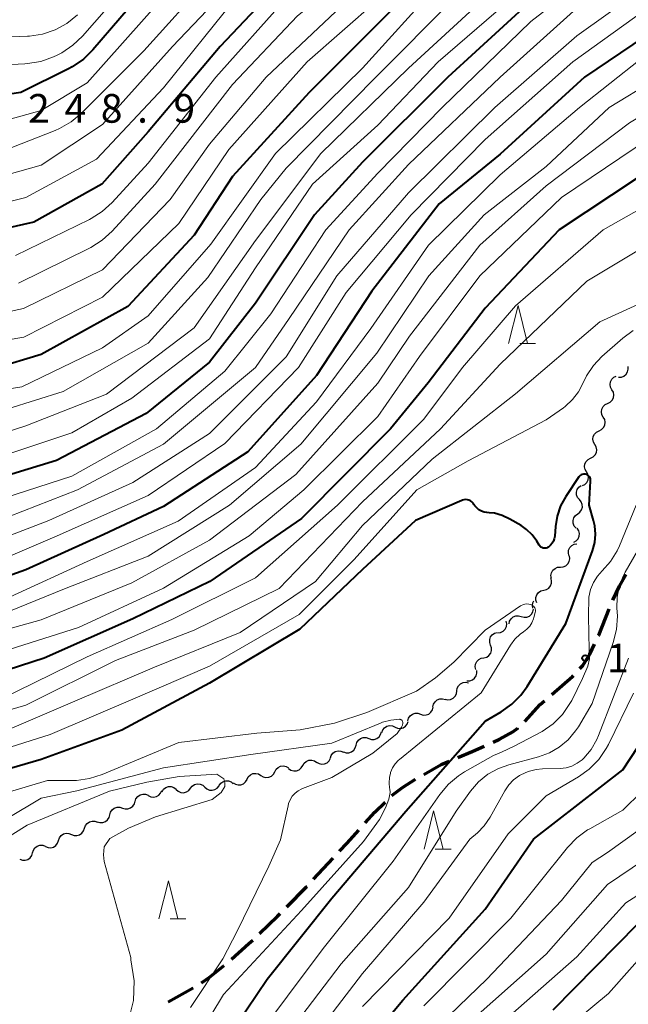
# Model space of a CAD drawing. Units: metres. Extents: x -64000 to -62000, y 27000 to 28500.
# Drawn here: x -63780 to -63700, y 28162 to 28291 of the extents above; entities that cross this region are included whole.
import ezdxf

# ---------------------------------------------------------------- set-up
doc = ezdxf.new("R2010")
doc.units = ezdxf.units.M
for name, color, linetype, lineweight in [('210300_徒歩道', 7, 'Continuous', 70), ('510200_細流', 7, 'Continuous', 30), ('633200_針葉樹林', 7, 'Continuous', 13), ('710100_等高線(計曲線)', 7, 'Continuous', 40), ('710200_等高線(主曲線)', 7, 'Continuous', 13), ('731200_図化機測定による標高点', 7, 'Continuous', 40)]:
    doc.layers.add(name, color=color, linetype=linetype, lineweight=lineweight)
doc.styles.add('Style-WORKING', font='MS Gothic.ttf')

msp = doc.modelspace()

# ---------------------------------------------------------------- linework, layer by layer
at = {"layer": '210300_徒歩道', "linetype": 'Continuous', "lineweight": 70}
for p, q in [((-63741.4, 28178.07), (-63738.85, 28180.82)), ((-63760.4, 28162.03), (-63757.13, 28163.86))]:
    msp.add_line(p, q, dxfattribs=at)
at = {"layer": '210300_徒歩道', "linetype": 'Continuous', "lineweight": 70, "flags": 128}
for points in [[(-63702.28, 28214.6), (-63701.43, 28216.41), (-63700.55, 28217.93)], [(-63704.15, 28209.96), (-63704.12, 28210.02), (-63702.77, 28213.45)], [(-63706.6, 28205.63), (-63706.2, 28206.05), (-63705.31, 28207.53), (-63704.69, 28208.84)], [(-63710.27, 28202.25), (-63707.56, 28204.61), (-63707.45, 28204.72)], [(-63713.8, 28198.72), (-63711.78, 28200.94), (-63711.22, 28201.43)], [(-63717.95, 28196.01), (-63717.09, 28196.4), (-63715.38, 28197.35), (-63714.72, 28197.82), (-63714.69, 28197.85)], [(-63722.53, 28194.01), (-63720.67, 28194.79), (-63719.09, 28195.5)], [(-63727.01, 28191.8), (-63724.74, 28193.09), (-63723.69, 28193.53)], [(-63731.16, 28189.03), (-63729.77, 28190.09), (-63728.1, 28191.18)], [(-63734.64, 28185.44), (-63733.39, 28186.84), (-63732.05, 28188.15)], [(-63738, 28181.74), (-63737.03, 28182.78), (-63735.48, 28184.51)], [(-63744.88, 28174.48), (-63742.32, 28177.08), (-63742.25, 28177.15)], [(-63748.46, 28170.99), (-63746.11, 28173.23), (-63745.76, 28173.59)], [(-63752.14, 28167.61), (-63749.85, 28169.66), (-63749.36, 28170.13)], [(-63756.07, 28164.52), (-63755.03, 28165.24), (-63753.1, 28166.81)]]:
    msp.add_lwpolyline(points, dxfattribs=at)
at = {"layer": '510200_細流', "linetype": 'Continuous', "lineweight": 30, "flags": 128}
for points in [[(-63701.55, 28243.74), (-63701.18, 28243.76), (-63700.84, 28243.89), (-63700.56, 28244.12), (-63700.36, 28244.43), (-63700.28, 28244.79), (-63700.31, 28245.16)], [(-63702.41, 28242.1), (-63702.59, 28242.42), (-63702.66, 28242.78), (-63702.6, 28243.15), (-63702.43, 28243.47), (-63702.17, 28243.73), (-63701.84, 28243.88)], [(-63702.99, 28240.31), (-63702.65, 28240.47), (-63702.39, 28240.73), (-63702.22, 28241.05), (-63702.17, 28241.42), (-63702.23, 28241.78), (-63702.41, 28242.1)], [(-63703.54, 28238.52), (-63703.73, 28238.84), (-63703.79, 28239.2), (-63703.74, 28239.57), (-63703.58, 28239.9), (-63703.32, 28240.15), (-63702.99, 28240.31)], [(-63704.1, 28236.73), (-63703.77, 28236.89), (-63703.51, 28237.15), (-63703.34, 28237.48), (-63703.29, 28237.84), (-63703.36, 28238.2), (-63703.54, 28238.52)], [(-63704.65, 28234.94), (-63704.83, 28235.26), (-63704.9, 28235.62), (-63704.85, 28235.99), (-63704.69, 28236.31), (-63704.43, 28236.57), (-63704.1, 28236.73)], [(-63705.21, 28233.15), (-63704.88, 28233.31), (-63704.62, 28233.57), (-63704.45, 28233.9), (-63704.4, 28234.26), (-63704.47, 28234.62), (-63704.65, 28234.94)], [(-63705.74, 28231.35), (-63705.93, 28231.67), (-63706, 28232.03), (-63705.96, 28232.39), (-63705.8, 28232.72), (-63705.54, 28232.99), (-63705.21, 28233.15)], [(-63706.27, 28229.56), (-63705.94, 28229.72), (-63705.69, 28229.98), (-63705.53, 28230.31), (-63705.48, 28230.68), (-63705.56, 28231.04), (-63705.74, 28231.35)], [(-63706.67, 28227.73), (-63706.91, 28228.01), (-63707.04, 28228.35), (-63707.06, 28228.72), (-63706.96, 28229.07), (-63706.75, 28229.37), (-63706.45, 28229.59)], [(-63706.89, 28225.87), (-63706.59, 28226.08), (-63706.38, 28226.39), (-63706.28, 28226.74), (-63706.3, 28227.11), (-63706.43, 28227.45), (-63706.67, 28227.73)], [(-63707.1, 28224), (-63707.34, 28224.28), (-63707.47, 28224.63), (-63707.49, 28224.99), (-63707.39, 28225.35), (-63707.18, 28225.65), (-63706.89, 28225.87)], [(-63707.39, 28222.15), (-63707.07, 28222.34), (-63706.83, 28222.61), (-63706.69, 28222.95), (-63706.66, 28223.31), (-63706.75, 28223.67), (-63706.95, 28223.98)], [(-63708.03, 28220.41), (-63708.11, 28220.76), (-63708.07, 28221.13), (-63707.92, 28221.46), (-63707.67, 28221.73), (-63707.35, 28221.9), (-63706.99, 28221.96)], [(-63709.15, 28218.9), (-63708.78, 28218.93), (-63708.45, 28219.08), (-63708.17, 28219.32), (-63707.99, 28219.64), (-63707.92, 28220), (-63707.97, 28220.36)], [(-63710.33, 28217.45), (-63710.38, 28217.81), (-63710.31, 28218.17), (-63710.13, 28218.49), (-63709.85, 28218.73), (-63709.51, 28218.88), (-63709.15, 28218.9)], [(-63711.33, 28215.87), (-63710.97, 28215.96), (-63710.67, 28216.16), (-63710.44, 28216.45), (-63710.31, 28216.79), (-63710.31, 28217.16), (-63710.42, 28217.51)], [(-63712.24, 28214.23), (-63712.35, 28214.58), (-63712.35, 28214.95), (-63712.22, 28215.29), (-63711.99, 28215.58), (-63711.69, 28215.78), (-63711.33, 28215.87)], [(-63712.74, 28213.53), (-63712.81, 28213.89), (-63712.76, 28214.25), (-63712.64, 28214.51)], [(-63714.26, 28212.44), (-63713.9, 28212.34), (-63713.54, 28212.36), (-63713.2, 28212.5), (-63712.92, 28212.74), (-63712.73, 28213.05), (-63712.65, 28213.41)], [(-63717.32, 28210.32), (-63716.96, 28210.37), (-63716.63, 28210.53), (-63716.37, 28210.8), (-63716.21, 28211.13), (-63716.17, 28211.49), (-63716.24, 28211.85)], [(-63715.86, 28211.48), (-63715.79, 28211.84), (-63715.6, 28212.15), (-63715.32, 28212.39), (-63714.98, 28212.52), (-63714.61, 28212.54), (-63714.26, 28212.44)], [(-63718.27, 28208.71), (-63718.39, 28209.05), (-63718.39, 28209.42), (-63718.28, 28209.77), (-63718.06, 28210.06), (-63717.76, 28210.27), (-63717.4, 28210.37)], [(-63719.14, 28207.04), (-63718.78, 28207.14), (-63718.48, 28207.35), (-63718.26, 28207.64), (-63718.15, 28207.99), (-63718.15, 28208.36), (-63718.27, 28208.71)], [(-63720.19, 28205.49), (-63720.27, 28205.85), (-63720.23, 28206.22), (-63720.08, 28206.55), (-63719.82, 28206.82), (-63719.5, 28206.99), (-63719.14, 28207.04)], [(-63721.37, 28204.03), (-63721, 28204.03), (-63720.65, 28204.14), (-63720.36, 28204.36), (-63720.15, 28204.67), (-63720.05, 28205.02), (-63720.07, 28205.39)], [(-63722.68, 28202.7), (-63722.63, 28203.06), (-63722.46, 28203.39), (-63722.2, 28203.65), (-63721.87, 28203.81), (-63721.5, 28203.85), (-63721.14, 28203.78)], [(-63725.8, 28200.62), (-63725.72, 28200.98), (-63725.53, 28201.29), (-63725.24, 28201.53), (-63724.9, 28201.66), (-63724.54, 28201.68), (-63724.18, 28201.57)], [(-63724.21, 28201.62), (-63723.85, 28201.55), (-63723.49, 28201.59), (-63723.16, 28201.75), (-63722.9, 28202.01), (-63722.73, 28202.33), (-63722.68, 28202.7)], [(-63727.42, 28199.68), (-63727.07, 28199.56), (-63726.7, 28199.57), (-63726.36, 28199.69), (-63726.07, 28199.91), (-63725.86, 28200.22), (-63725.77, 28200.57)], [(-63729.07, 28198.79), (-63728.98, 28199.14), (-63728.77, 28199.45), (-63728.48, 28199.67), (-63728.13, 28199.79), (-63727.77, 28199.8), (-63727.42, 28199.68)], [(-63732.49, 28197.26), (-63732.36, 28197.61), (-63732.13, 28197.89), (-63731.82, 28198.09), (-63731.46, 28198.17), (-63731.1, 28198.14), (-63730.76, 28197.99)], [(-63730.76, 28197.99), (-63730.43, 28197.84), (-63730.06, 28197.81), (-63729.71, 28197.89), (-63729.39, 28198.09), (-63729.16, 28198.37), (-63729.04, 28198.72)], [(-63735.85, 28195.61), (-63735.76, 28195.96), (-63735.55, 28196.27), (-63735.26, 28196.49), (-63734.91, 28196.61), (-63734.54, 28196.61), (-63734.2, 28196.49)], [(-63734.2, 28196.49), (-63733.85, 28196.37), (-63733.48, 28196.37), (-63733.13, 28196.48), (-63732.84, 28196.71), (-63732.64, 28197.01), (-63732.54, 28197.36)], [(-63737.51, 28194.73), (-63737.16, 28194.61), (-63736.8, 28194.61), (-63736.45, 28194.73), (-63736.16, 28194.95), (-63735.95, 28195.26), (-63735.85, 28195.61)], [(-63741, 28193.39), (-63740.68, 28193.2), (-63740.33, 28193.12), (-63739.96, 28193.17), (-63739.63, 28193.32), (-63739.36, 28193.58), (-63739.2, 28193.9)], [(-63739.21, 28193.94), (-63739.09, 28194.28), (-63738.87, 28194.58), (-63738.56, 28194.78), (-63738.21, 28194.88), (-63737.84, 28194.85), (-63737.5, 28194.71)], [(-63746.48, 28192.14), (-63746.31, 28192.46), (-63746.04, 28192.71), (-63745.71, 28192.87), (-63745.34, 28192.9), (-63744.98, 28192.82), (-63744.67, 28192.63)], [(-63744.66, 28192.56), (-63744.36, 28192.35), (-63744, 28192.25), (-63743.64, 28192.27), (-63743.29, 28192.4), (-63743.01, 28192.64), (-63742.82, 28192.95)], [(-63742.82, 28192.95), (-63742.63, 28193.27), (-63742.35, 28193.5), (-63742.01, 28193.64), (-63741.64, 28193.65), (-63741.29, 28193.55), (-63740.99, 28193.34)], [(-63750.1, 28191.17), (-63749.93, 28191.49), (-63749.66, 28191.74), (-63749.33, 28191.89), (-63748.96, 28191.93), (-63748.6, 28191.85), (-63748.29, 28191.65)], [(-63748.29, 28191.65), (-63747.98, 28191.46), (-63747.62, 28191.38), (-63747.26, 28191.41), (-63746.92, 28191.56), (-63746.65, 28191.82), (-63746.48, 28192.14)], [(-63761.21, 28189.53), (-63761.01, 28189.84), (-63760.72, 28190.07), (-63760.38, 28190.19), (-63760.01, 28190.2), (-63759.66, 28190.09), (-63759.36, 28189.87)], [(-63759.36, 28189.82), (-63759.08, 28189.58), (-63758.75, 28189.43), (-63758.38, 28189.4), (-63758.03, 28189.49), (-63757.72, 28189.69), (-63757.49, 28189.98)], [(-63757.49, 28189.98), (-63757.26, 28190.27), (-63756.95, 28190.47), (-63756.6, 28190.56), (-63756.23, 28190.53), (-63755.89, 28190.38), (-63755.62, 28190.13)], [(-63755.62, 28190.13), (-63755.35, 28189.89), (-63755.01, 28189.74), (-63754.64, 28189.72), (-63754.29, 28189.81), (-63753.98, 28190), (-63753.75, 28190.29)], [(-63753.76, 28190.33), (-63753.54, 28190.63), (-63753.24, 28190.84), (-63752.89, 28190.95), (-63752.52, 28190.93), (-63752.18, 28190.8), (-63751.9, 28190.57)], [(-63751.92, 28190.71), (-63751.62, 28190.5), (-63751.26, 28190.41), (-63750.9, 28190.43), (-63750.56, 28190.57), (-63750.28, 28190.81), (-63750.09, 28191.13)], [(-63764.72, 28188.26), (-63764.61, 28188.61), (-63764.39, 28188.9), (-63764.08, 28189.11), (-63763.73, 28189.21), (-63763.36, 28189.2), (-63763.02, 28189.06)], [(-63763, 28189.02), (-63762.68, 28188.85), (-63762.31, 28188.81), (-63761.95, 28188.88), (-63761.63, 28189.06), (-63761.39, 28189.33), (-63761.25, 28189.67)], [(-63768.03, 28186.49), (-63767.93, 28186.85), (-63767.73, 28187.15), (-63767.44, 28187.38), (-63767.09, 28187.5), (-63766.72, 28187.5), (-63766.38, 28187.39)], [(-63766.38, 28187.39), (-63766.03, 28187.27), (-63765.66, 28187.28), (-63765.32, 28187.4), (-63765.02, 28187.62), (-63764.82, 28187.93), (-63764.73, 28188.28)], [(-63769.67, 28185.6), (-63769.32, 28185.48), (-63768.96, 28185.49), (-63768.61, 28185.61), (-63768.32, 28185.83), (-63768.12, 28186.14), (-63768.03, 28186.49)], [(-63771.34, 28184.74), (-63771.22, 28185.09), (-63771, 28185.38), (-63770.7, 28185.59), (-63770.35, 28185.69), (-63769.98, 28185.67), (-63769.64, 28185.54)], [(-63774.73, 28183.15), (-63774.62, 28183.5), (-63774.4, 28183.79), (-63774.1, 28184), (-63773.74, 28184.1), (-63773.38, 28184.08), (-63773.04, 28183.94)], [(-63773.04, 28183.94), (-63772.69, 28183.81), (-63772.33, 28183.79), (-63771.97, 28183.89), (-63771.67, 28184.1), (-63771.45, 28184.39), (-63771.34, 28184.74)], [(-63778.13, 28181.55), (-63778.02, 28181.9), (-63777.81, 28182.2), (-63777.52, 28182.42), (-63777.17, 28182.53), (-63776.8, 28182.53), (-63776.46, 28182.4)], [(-63776.43, 28182.35), (-63776.09, 28182.21), (-63775.72, 28182.2), (-63775.37, 28182.29), (-63775.07, 28182.5), (-63774.85, 28182.8), (-63774.73, 28183.15)], [(-63779.8, 28180.7), (-63779.45, 28180.58), (-63779.08, 28180.57), (-63778.74, 28180.68), (-63778.44, 28180.9), (-63778.23, 28181.2), (-63778.13, 28181.55)]]:
    msp.add_lwpolyline(points, dxfattribs=at)
at = {"layer": '633200_針葉樹林', "linetype": 'Continuous', "lineweight": 13}
for p, q in [((-63714.47, 28248.13), (-63712.39, 28248.13)), ((-63725.51, 28182.03), (-63723.43, 28182.03)), ((-63760.16, 28172.88), (-63758.08, 28172.88))]:
    msp.add_line(p, q, dxfattribs=at)
at = {"layer": '633200_針葉樹林', "linetype": 'Continuous', "lineweight": 13, "flags": 128}
for points in [[(-63715.93, 28248.13), (-63714.68, 28253.13), (-63713.43, 28248.13)], [(-63726.97, 28182.03), (-63725.72, 28187.03), (-63724.47, 28182.03)], [(-63761.62, 28172.88), (-63760.37, 28177.88), (-63759.12, 28172.88)]]:
    msp.add_lwpolyline(points, dxfattribs=at)
at = {"layer": '710100_等高線(計曲線)', "linetype": 'Continuous', "lineweight": 40, "flags": 128}
for points, elevation in [([(-63618.74, 28399), (-63620.76, 28387.24), (-63623.16, 28377), (-63627, 28366.51), (-63629.05, 28363.45), (-63630.14, 28362.09), (-63631.55, 28360.88), (-63641, 28354.12), (-63651.33, 28347), (-63665, 28335.61), (-63675.86, 28331), (-63689, 28323.5), (-63699.05, 28317), (-63709, 28311.51), (-63720.83, 28301), (-63731, 28291.95), (-63741.96, 28281), (-63752.01, 28269.99), (-63757, 28262.31), (-63765.67, 28253), (-63777, 28246.72), (-63783.12, 28244.88)], 230), ([(-63640.62, 28369.39), (-63649, 28363.99), (-63660.61, 28359), (-63665.66, 28355), (-63671, 28348.42), (-63677, 28343.91), (-63687.54, 28338.46), (-63699, 28330.02), (-63710.29, 28325), (-63721, 28316.47), (-63733, 28306.02), (-63744.19, 28297), (-63753.62, 28287), (-63763, 28275.83), (-63769.08, 28269), (-63777.97, 28264.03), (-63789, 28261.55)], 240), ([(-63673.1, 28367.38), (-63681, 28357.35), (-63687, 28353.59), (-63693.02, 28350.91), (-63694.55, 28350.06), (-63695.9, 28348.96), (-63696.44, 28348.41), (-63701.87, 28342.28), (-63703.14, 28341.08), (-63704.62, 28340.11), (-63715, 28334.52), (-63723, 28329.39), (-63734.23, 28319), (-63745, 28311.55), (-63756.86, 28301), (-63763.18, 28294.82), (-63770.25, 28286.56), (-63771.49, 28285.34), (-63772.93, 28284.35), (-63773.41, 28284.09), (-63779.67, 28281), (-63786.51, 28279.97)], 250), ([(-63617.47, 28361), (-63625, 28349.99), (-63626.12, 28348.36), (-63627.23, 28347.01), (-63628.56, 28345.88), (-63628.72, 28345.77), (-63639, 28338.75), (-63647, 28332.09), (-63657.16, 28327), (-63669, 28322.74), (-63680.13, 28315.87), (-63691, 28308.52), (-63702.57, 28301), (-63713, 28292.92), (-63723.88, 28283), (-63735, 28271.88), (-63741.27, 28265), (-63749, 28253.41), (-63755, 28245.7), (-63763.28, 28239), (-63775, 28232.83), (-63786.71, 28229.29)], 220), ([(-63619.1, 28339.8), (-63627.8, 28331), (-63634.92, 28323.99), (-63636.26, 28322.88), (-63637.78, 28322.02), (-63639.42, 28321.44), (-63639.86, 28321.34), (-63648.5, 28319.5), (-63659, 28315.46), (-63670.29, 28311), (-63677.55, 28305), (-63683.55, 28298.45), (-63695, 28290.45), (-63706.02, 28283), (-63717, 28272.93), (-63725, 28266.43), (-63733.79, 28255), (-63741, 28243.96), (-63750, 28234), (-63761, 28226.81), (-63768.83, 28223.17), (-63779, 28218.54), (-63789.02, 28214.98)], 210), ([(-63671, 28292.48), (-63682.05, 28283), (-63687.55, 28277), (-63699, 28269.88), (-63709.32, 28263), (-63719, 28252.76), (-63726.45, 28243), (-63731.34, 28237), (-63743, 28225.24), (-63754.97, 28217.03), (-63765, 28212.14), (-63776.59, 28207), (-63786.07, 28203.93)], 200), ([(-63706.76, 28230.69), (-63708.45, 28228.15), (-63709.14, 28226.9), (-63709.59, 28225.55), (-63709.8, 28224.2), (-63709.89, 28222.95), (-63709.95, 28222.62), (-63710.06, 28222.31), (-63710.22, 28222.02), (-63710.43, 28221.76), (-63710.68, 28221.54), (-63710.71, 28221.52), (-63710.84, 28221.45), (-63710.98, 28221.4), (-63711.12, 28221.37), (-63711.27, 28221.37), (-63711.42, 28221.4), (-63711.56, 28221.45), (-63711.69, 28221.52), (-63711.8, 28221.62), (-63711.9, 28221.73), (-63711.93, 28221.78), (-63712.23, 28222.28), (-63712.83, 28223.11), (-63713.56, 28223.82), (-63714.29, 28224.33), (-63715.76, 28225.18), (-63716.74, 28225.65), (-63717.78, 28225.94), (-63718.44, 28226.02), (-63718.75, 28226.04), (-63719.12, 28226.1), (-63719.47, 28226.23), (-63719.79, 28226.41), (-63720.08, 28226.64), (-63720.32, 28226.93), (-63720.44, 28227.1), (-63720.56, 28227.28), (-63720.72, 28227.43), (-63720.9, 28227.56), (-63721.1, 28227.65), (-63721.31, 28227.71), (-63721.53, 28227.73), (-63721.75, 28227.71), (-63721.96, 28227.65), (-63722.03, 28227.62), (-63728.1, 28225), (-63735, 28218.61), (-63743.2, 28210.8), (-63755, 28203.73), (-63766.44, 28197.56), (-63777, 28193.75), (-63787.21, 28190.79)], 190), ([(-63754.23, 28155), (-63747.47, 28165), (-63739, 28175.61), (-63729.35, 28187), (-63719, 28198.76), (-63716.89, 28199.99), (-63715.51, 28200.96), (-63714.32, 28202.16), (-63713.51, 28203.3), (-63708.46, 28211.54), (-63704.96, 28221.05), (-63704.67, 28222.11), (-63704.57, 28223.21), (-63704.66, 28224.31), (-63704.82, 28225), (-63705.39, 28227), (-63705.2, 28230.16), (-63705.2, 28230.31), (-63705.23, 28230.46), (-63705.28, 28230.59), (-63705.36, 28230.72), (-63705.46, 28230.83), (-63705.58, 28230.93), (-63705.71, 28231), (-63705.85, 28231.04), (-63705.99, 28231.07), (-63706.14, 28231.06), (-63706.29, 28231.03), (-63706.43, 28230.98), (-63706.55, 28230.9), (-63706.67, 28230.8), (-63706.76, 28230.69)], 190), ([(-63710.08, 28161), (-63699, 28172.28), (-63689, 28179.71), (-63681.08, 28191), (-63675.18, 28201), (-63674.36, 28204.12), (-63673.82, 28205.63), (-63673.02, 28207.03), (-63671.99, 28208.26), (-63671.3, 28208.89), (-63669, 28210.78)], 210), ([(-63739.16, 28151), (-63729.75, 28162.25), (-63719, 28174.18), (-63712.67, 28183.33), (-63701, 28192.39), (-63695.97, 28200.03)], 200)]:
    msp.add_lwpolyline(points, dxfattribs=dict(at, elevation=elevation))
at = {"layer": '710200_等高線(主曲線)', "linetype": 'Continuous', "lineweight": 13, "flags": 128}
for points, elevation in [([(-63618.14, 28389), (-63620.31, 28377.69), (-63624.32, 28367), (-63626.03, 28363.74), (-63626.97, 28362.27), (-63628.15, 28360.99), (-63628.64, 28360.57), (-63638.09, 28353), (-63649, 28345.28), (-63660.63, 28335), (-63671, 28330.71), (-63681.56, 28324.44), (-63693, 28318.09), (-63704.83, 28311.17), (-63715, 28303.39), (-63725.2, 28295), (-63735, 28284.16), (-63746.4, 28273), (-63754.85, 28261.15), (-63763, 28251.77), (-63769, 28247.6), (-63779.51, 28242.49), (-63791, 28240.65)], 228), ([(-63645, 28372.25), (-63656.3, 28365.7), (-63663.01, 28363.84), (-63664.64, 28363.23), (-63666.14, 28362.35), (-63667.47, 28361.21), (-63668.04, 28360.58), (-63675, 28352.18), (-63681, 28347.7), (-63687.17, 28345.38), (-63688.74, 28344.63), (-63690.16, 28343.62), (-63690.44, 28343.37), (-63697.33, 28337), (-63705, 28332.23), (-63715.27, 28327), (-63727, 28317.21), (-63737.24, 28309), (-63749, 28298.43), (-63759.85, 28287), (-63769, 28276.78), (-63777, 28271.48), (-63787.43, 28268.57)], 244), ([(-63641, 28372.26), (-63649.71, 28366.29), (-63661, 28361.62), (-63665.2, 28359.23), (-63666.64, 28358.24), (-63667.88, 28357.01), (-63668.24, 28356.56), (-63673, 28350.24), (-63680.34, 28345), (-63689.09, 28341), (-63701, 28331.5), (-63711.1, 28326.9), (-63721.31, 28319), (-63733, 28309.2), (-63741, 28302.8), (-63751.82, 28293), (-63761, 28281.61), (-63769.76, 28272.24), (-63779, 28267.24), (-63787.33, 28265.21)], 242), ([(-63628.37, 28369.63), (-63629.89, 28366.5), (-63630.78, 28365), (-63631.92, 28363.68), (-63633.08, 28362.72), (-63641.08, 28357), (-63653, 28349.59), (-63663.9, 28340.1), (-63672.19, 28335), (-63683, 28329.79), (-63693.91, 28323), (-63703, 28317.88), (-63712.23, 28311.77), (-63723, 28302.11), (-63733.09, 28293), (-63742.24, 28285), (-63752.49, 28273.51), (-63759, 28263.83), (-63769, 28254.23), (-63779.27, 28249), (-63789.08, 28247.34)], 232), ([(-63631.7, 28367.77), (-63632.7, 28366.34), (-63633.68, 28365.32), (-63636.26, 28363), (-63647, 28356.69), (-63658.72, 28349), (-63667, 28341.39), (-63675, 28336.36), (-63685, 28331.84), (-63695.28, 28325), (-63704.01, 28319.99), (-63715, 28312.47), (-63725.05, 28303), (-63737, 28292.98), (-63747.58, 28283), (-63755, 28274.24), (-63760.13, 28267), (-63769, 28257.8), (-63779.29, 28252.71), (-63789.47, 28250.53)], 234), ([(-63637.78, 28368.71), (-63645.36, 28363), (-63657, 28357.53), (-63663.48, 28353), (-63673, 28343.31), (-63684.61, 28337.39), (-63691, 28333.17), (-63702.32, 28325.68), (-63711.74, 28321), (-63723, 28311.24), (-63734.46, 28301.54), (-63745, 28293.3), (-63754.19, 28283), (-63763, 28271.73), (-63767.72, 28266.59), (-63769.01, 28265.41), (-63770.48, 28264.48), (-63770.7, 28264.37), (-63780.34, 28259.66)], 238), ([(-63634.62, 28367.98), (-63635.75, 28366.65), (-63637.08, 28365.53), (-63637.5, 28365.26), (-63646.1, 28359.9), (-63657, 28354.08), (-63665.14, 28347), (-63671.46, 28341), (-63683, 28335.69), (-63689, 28331.88), (-63699.26, 28324.74), (-63711, 28318.36), (-63721.71, 28309), (-63733, 28299.44), (-63743.52, 28291), (-63751.99, 28282.01), (-63762.1, 28269), (-63767.74, 28262.84), (-63769.02, 28261.66), (-63770.49, 28260.72), (-63770.68, 28260.63), (-63779.98, 28256.02)], 236), ([(-63619, 28367), (-63623.98, 28358.42), (-63624.98, 28356.99), (-63626.22, 28355.76), (-63626.63, 28355.44), (-63637.88, 28347), (-63649, 28337.9), (-63659.21, 28331), (-63671, 28326.23), (-63682.21, 28319), (-63693, 28312.85), (-63703.96, 28306.04), (-63711, 28300.9), (-63719.38, 28293), (-63729, 28284.14), (-63740.44, 28273), (-63749, 28261.62), (-63757, 28250.21), (-63768.48, 28241.52), (-63779, 28237.37), (-63787.26, 28234.74)], 224), ([(-63668.69, 28367.37), (-63673, 28363.69), (-63679.46, 28355), (-63683.99, 28352.01), (-63693, 28348.08), (-63703.8, 28338.2), (-63715, 28332.06), (-63722.23, 28327), (-63733, 28317.3), (-63743, 28310.69), (-63753.27, 28300.73), (-63761.4, 28293), (-63771, 28282.25), (-63777, 28278.62), (-63785, 28276.41)], 248), ([(-63617, 28366.13), (-63623.56, 28355), (-63627, 28351.52), (-63638.64, 28343), (-63649, 28334.13), (-63659.31, 28328.69), (-63671, 28323.84), (-63682.14, 28317), (-63693, 28310.03), (-63704.22, 28303), (-63715, 28293.74), (-63725.14, 28285), (-63733, 28276.7), (-63741.56, 28269), (-63749, 28258.06), (-63755, 28248.76), (-63765.14, 28241)], 222), ([(-63617.48, 28358.52), (-63622.95, 28348.7), (-63623.93, 28347.25), (-63625.15, 28346), (-63625.41, 28345.78), (-63635, 28338.05), (-63643.28, 28331), (-63655, 28325.54), (-63666.6, 28321.4), (-63671, 28319.81), (-63679, 28314.51), (-63689.48, 28307), (-63701, 28299.61), (-63713, 28290.26), (-63724.6, 28279), (-63733, 28270.45), (-63739.78, 28263), (-63747, 28252.05), (-63753, 28244.51), (-63761.92, 28237), (-63773, 28230.81), (-63784.74, 28227)], 218), ([(-63617.12, 28353), (-63621.11, 28344.61), (-63622, 28343.11), (-63623.16, 28341.75), (-63633, 28332.16), (-63637.2, 28328.1), (-63638.55, 28327.01), (-63640.07, 28326.16), (-63641.41, 28325.67), (-63650.82, 28323), (-63663, 28318.27), (-63674.46, 28313), (-63685, 28303.8), (-63695.04, 28296.96), (-63707, 28288.38), (-63717.71, 28279), (-63729, 28267.86), (-63738.37, 28257), (-63745, 28246.4), (-63755, 28236.38), (-63765, 28229.96), (-63776.01, 28225), (-63787, 28220.75)], 214), ([(-63618.31, 28353), (-63624.54, 28343), (-63635, 28334.34), (-63640, 28329.86), (-63641.39, 28328.81), (-63642.95, 28328.02), (-63643.12, 28327.96), (-63653, 28324.19), (-63664.11, 28319.89), (-63674.21, 28315.79), (-63685, 28306.47), (-63696.9, 28299), (-63707, 28292), (-63717.03, 28283), (-63729, 28271.57), (-63736.76, 28263), (-63744.58, 28251.42), (-63749, 28245), (-63761, 28234.97), (-63772.25, 28229), (-63783, 28224.82)], 216), ([(-63737.16, 28254.84), (-63728.66, 28265), (-63719, 28274.84), (-63707.52, 28285), (-63697, 28292.56), (-63686.12, 28299.88), (-63677, 28308.53), (-63670.13, 28313), (-63659, 28317.4), (-63648.3, 28321.7), (-63640.23, 28323.34), (-63639.14, 28323.62), (-63637.53, 28324.3), (-63636.07, 28325.25), (-63634.79, 28326.44), (-63630.67, 28331), (-63620.74, 28340.87), (-63619.86, 28341.87), (-63618.93, 28343.34)], 212), ([(-63615.12, 28338.55), (-63621, 28332.5), (-63631, 28322.08), (-63637.11, 28318.89), (-63649, 28315.55), (-63659.6, 28310.4), (-63667.37, 28306.63), (-63677, 28298.31), (-63683.83, 28291), (-63691, 28286.17), (-63702.79, 28279)], 206), ([(-63656.93, 28335), (-63663.37, 28331), (-63673, 28327.61), (-63683.6, 28320.4), (-63695, 28314.14), (-63706.82, 28307), (-63713.78, 28301), (-63723, 28293.34), (-63733.27, 28283), (-63745, 28271.1), (-63748.31, 28267), (-63755.22, 28256.78), (-63763, 28248.2), (-63774.11, 28241.89), (-63785, 28238.46)], 226), ([(-63613.8, 28330.62), (-63619.96, 28327), (-63624.15, 28322.92), (-63627.95, 28320.26), (-63629.71, 28319.45), (-63634.66, 28317.97), (-63641.21, 28316.46), (-63644.11, 28315.59), (-63646.78, 28314.53), (-63651.66, 28312.34), (-63663, 28306.37), (-63673.88, 28298.12), (-63683, 28288.5), (-63689, 28283.73), (-63700.1, 28277), (-63711, 28268.77), (-63719.68, 28261), (-63728.88, 28249.12), (-63733, 28242.98), (-63743.7, 28231), (-63755, 28222.41), (-63765.16, 28216.84), (-63777, 28212), (-63785, 28209.79)], 204), ([(-63637.69, 28320.18), (-63638.04, 28320.09), (-63647, 28317.95), (-63658.55, 28313.45), (-63667, 28309.91), (-63677, 28301.73), (-63687, 28292.2), (-63698.71, 28285.29), (-63706.66, 28279), (-63717, 28270.22), (-63726.4, 28261), (-63733.9, 28250.1), (-63741, 28240.51), (-63749, 28231.92), (-63759.08, 28224.92), (-63771, 28219.63), (-63781.05, 28215)], 208), ([(-63650.55, 28311.45), (-63661, 28304.64), (-63665, 28302.38), (-63675.65, 28293), (-63687, 28281.45), (-63697.51, 28275), (-63709, 28267.23), (-63719.66, 28257), (-63727.54, 28246.46), (-63733, 28238.6), (-63742.68, 28229), (-63749.81, 28223), (-63761, 28216.17), (-63772.12, 28211), (-63783, 28207.54)], 202), ([(-63765, 28295.91), (-63771.61, 28288.36), (-63772.86, 28287.15), (-63774.31, 28286.18), (-63774.92, 28285.87), (-63775.41, 28285.64), (-63777.05, 28285.05), (-63778.77, 28284.75), (-63779.13, 28284.72), (-63787.71, 28284.29)], 252), ([(-63755, 28295.97), (-63763.57, 28286.43), (-63771.74, 28278.26), (-63773.08, 28277.14), (-63774.59, 28276.27), (-63775.16, 28276.02), (-63783.09, 28272.91)], 246), ([(-63772.27, 28291.12), (-63773.63, 28290.02), (-63775.16, 28289.18), (-63776.81, 28288.62), (-63778.53, 28288.35), (-63778.78, 28288.34), (-63785.97, 28288.03)], 254), ([(-63666.92, 28289.9), (-63667.35, 28289.71), (-63668.87, 28288.86), (-63670.28, 28287.69), (-63673.44, 28284.56), (-63679.53, 28280.47), (-63685, 28274.14), (-63696.53, 28267), (-63703.56, 28263), (-63715, 28253.06), (-63721.96, 28245), (-63727, 28238.26), (-63738.27, 28227), (-63749, 28217.48), (-63759.93, 28212.07), (-63771, 28207.19), (-63782.47, 28201.53)], 198), ([(-63667.71, 28283.49), (-63669.23, 28283.27), (-63670.7, 28282.78), (-63671.49, 28282.39), (-63673.99, 28281), (-63681.58, 28273), (-63684.3, 28268.7), (-63685.35, 28267.32), (-63686.63, 28266.13), (-63688.1, 28265.19), (-63688.98, 28264.78), (-63697, 28261.52), (-63705.71, 28256.29), (-63717, 28245.44), (-63724.8, 28237), (-63735, 28227.44), (-63745.89, 28216.11), (-63757, 28210.65), (-63767.3, 28206.7), (-63779, 28200.86), (-63790.53, 28197.47)], 196), ([(-63702.79, 28279), (-63711, 28271.28), (-63719.1, 28265), (-63726.33, 28257), (-63733.13, 28246.87), (-63743.06, 28235), (-63752.4, 28227), (-63763, 28220.34), (-63773.95, 28216.05), (-63785, 28211.55)], 206), ([(-63693, 28256.01), (-63704, 28251)], 194), ([(-63737.16, 28254.84), (-63743.39, 28245), (-63753, 28235.09), (-63763, 28228.26), (-63774.91, 28223), (-63785, 28218.69)], 212), ([(-63704, 28251), (-63715, 28241.55), (-63725.89, 28233), (-63735, 28224.33), (-63741.16, 28217), (-63751, 28210.36), (-63762.19, 28205.81), (-63772.62, 28201.38), (-63783, 28196.93)], 194), ([(-63699.64, 28249.83), (-63700.98, 28248.84), (-63703.74, 28246.43), (-63704.84, 28245.27), (-63705.73, 28243.93), (-63706.18, 28243), (-63706.78, 28241.85), (-63707.56, 28240.81), (-63708.52, 28239.93), (-63708.76, 28239.75), (-63711, 28238.16), (-63721.2, 28232.8), (-63727.91, 28229), (-63736.12, 28219.88), (-63743.29, 28212.71), (-63755, 28205.96), (-63765, 28201.62), (-63775.84, 28197)], 192), ([(-63765.14, 28241), (-63773, 28236.45), (-63783.34, 28233)], 222), ([(-63717.91, 28194.25), (-63716.86, 28194.72), (-63715.17, 28195.47), (-63711.52, 28197.42), (-63710.11, 28198.39), (-63708.87, 28199.63), (-63707.66, 28201.45), (-63706.24, 28204.33), (-63705.56, 28205.95), (-63705.34, 28206.89), (-63705.39, 28208.07), (-63705.46, 28212.43), (-63705.44, 28214.97), (-63705.22, 28215.96), (-63704.83, 28216.89), (-63704.29, 28217.73), (-63703.68, 28218.4), (-63702.59, 28219.63), (-63701.73, 28221.03), (-63701.42, 28221.7), (-63699.26, 28227)], 192), ([(-63746.67, 28155.33), (-63737.81, 28167), (-63729, 28176.98), (-63722.78, 28187), (-63720.89, 28189.62), (-63719.86, 28190.81), (-63718.63, 28191.81), (-63717.25, 28192.58), (-63715.88, 28193.06), (-63712.01, 28194.09), (-63710.59, 28194.61), (-63709.29, 28195.36), (-63708.13, 28196.32), (-63707.16, 28197.47), (-63706.8, 28198.03), (-63705, 28201.07), (-63702.24, 28209.06), (-63701.82, 28210.75), (-63701.7, 28212.49), (-63701.72, 28213.04), (-63701.76, 28213.53), (-63701.73, 28214.97), (-63701.46, 28216.39), (-63700.95, 28217.74), (-63700.67, 28218.26), (-63696.5, 28225.5)], 194), ([(-63713.26, 28214.07), (-63713.53, 28214.09), (-63713.79, 28214.06), (-63714.05, 28213.99), (-63714.29, 28213.88), (-63714.38, 28213.82), (-63719, 28210.64), (-63723.06, 28206.47), (-63725.46, 28204.43), (-63727.94, 28202.68), (-63734.45, 28199.89), (-63738.68, 28198.51), (-63743.16, 28197.6), (-63748.83, 28197.17), (-63759, 28195.95), (-63769.01, 28191.77), (-63770.67, 28191.24), (-63772.4, 28191.01), (-63772.86, 28191), (-63776.16, 28191), (-63787, 28187.77)], 188), ([(-63759.53, 28152.47), (-63753.16, 28163), (-63743, 28173.98), (-63734.88, 28183), (-63732.8, 28185.88), (-63731.99, 28187.42), (-63731.59, 28188.54), (-63731.46, 28188.98), (-63731.41, 28189.43), (-63731.44, 28189.89), (-63731.46, 28190), (-63731.54, 28190.68), (-63731.49, 28191.37), (-63731.35, 28191.97), (-63731.33, 28192.04), (-63731.08, 28192.63), (-63730.74, 28193.17), (-63730.3, 28193.64), (-63730.16, 28193.76), (-63719.52, 28202.48), (-63715.66, 28208.7), (-63715.09, 28209.47), (-63714.39, 28210.12), (-63713.95, 28210.44), (-63713.52, 28210.77), (-63713.15, 28211.16), (-63712.86, 28211.62), (-63712.66, 28212.12), (-63712.6, 28212.32), (-63712.44, 28212.98), (-63712.42, 28213.13), (-63712.42, 28213.28), (-63712.45, 28213.43), (-63712.51, 28213.57), (-63712.59, 28213.7), (-63712.69, 28213.81), (-63712.81, 28213.91), (-63712.94, 28213.98), (-63713, 28214), (-63713.26, 28214.07)], 188), ([(-63717.13, 28159), (-63707, 28167.95), (-63700.61, 28175), (-63692.69, 28180.05), (-63691.31, 28181.11), (-63690.13, 28182.4), (-63689.85, 28182.78), (-63682.75, 28193), (-63678.59, 28203.41), (-63676.97, 28208.19), (-63676.56, 28209.11), (-63675.99, 28209.96), (-63675.57, 28210.43), (-63674.9, 28210.99), (-63674.13, 28211.44), (-63673.3, 28211.74), (-63670.12, 28212.59)], 208), ([(-63743.24, 28155), (-63735, 28165.74), (-63727, 28175.1), (-63721, 28183.31), (-63719.99, 28184.17), (-63719.1, 28185.06), (-63718.33, 28186.19), (-63716.42, 28189.66), (-63715.9, 28190.43), (-63715.26, 28191.1), (-63714.51, 28191.65), (-63714.34, 28191.75), (-63713.35, 28192.19), (-63712.3, 28192.45), (-63711.47, 28192.53), (-63709.19, 28192.58), (-63708.4, 28192.67), (-63707.64, 28192.89), (-63706.94, 28193.24), (-63706.3, 28193.71), (-63706.09, 28193.91), (-63705.13, 28195.05), (-63704.39, 28196.34), (-63704.16, 28196.89), (-63700.26, 28207)], 196), ([(-63735, 28161.44), (-63723.7, 28173), (-63715.96, 28184.04), (-63711, 28189), (-63706.79, 28191.48), (-63705.37, 28192.49), (-63704.14, 28193.73), (-63703.16, 28195.17), (-63702.88, 28195.7), (-63699.59, 28202.41)], 198), ([(-63781.46, 28186.04), (-63777, 28188.67), (-63772.36, 28189.64), (-63761, 28192.67), (-63749.59, 28194.41), (-63739, 28195.89), (-63732.64, 28198.51), (-63732.39, 28198.61), (-63731.3, 28198.9), (-63730.18, 28199), (-63730.15, 28199), (-63730.08, 28198.99), (-63730.01, 28198.97), (-63729.94, 28198.93), (-63729.88, 28198.89), (-63729.83, 28198.83), (-63729.79, 28198.77), (-63729.77, 28198.7), (-63729.75, 28198.62), (-63729.74, 28198.48), (-63729.77, 28198.25), (-63729.9, 28197.97), (-63730.5, 28197.15), (-63733.64, 28194.57), (-63739, 28191.38), (-63742.84, 28189.93), (-63742.95, 28189.89), (-63743.41, 28189.64), (-63743.83, 28189.32), (-63744.18, 28188.93), (-63744.46, 28188.48), (-63744.66, 28188), (-63744.73, 28187.69), (-63745.72, 28183.25), (-63747.25, 28179.77), (-63751.4, 28171.29), (-63753.25, 28167.69), (-63757.47, 28161.29)], 186), ([(-63775.84, 28197), (-63787, 28193.46)], 192), ([(-63749.45, 28156.55), (-63740.14, 28169), (-63731, 28180.45), (-63724.9, 28189.16), (-63723.78, 28190.5), (-63722.45, 28191.62), (-63721.66, 28192.11), (-63717.91, 28194.25)], 192), ([(-63768.77, 28180.39), (-63768.85, 28181.25), (-63768.75, 28182.32), (-63768.03, 28183.4), (-63765.59, 28184.74), (-63762.06, 28186.24), (-63754.67, 28188.52), (-63753.47, 28189.44), (-63753.02, 28190.22), (-63752.98, 28190.68), (-63753.15, 28191.21), (-63754.03, 28191.81), (-63758.96, 28191.53), (-63763.18, 28190.76), (-63768.05, 28189.58), (-63778.85, 28185.15), (-63784.14, 28181.86)], 184), ([(-63715.61, 28173), (-63708.21, 28182.23), (-63707, 28183.48), (-63705.6, 28184.52), (-63705.32, 28184.68), (-63701, 28187.11), (-63696.02, 28191.98)], 202), ([(-63703, 28181.56), (-63692.69, 28189)], 204), ([(-63721.46, 28159), (-63711, 28168.26), (-63703, 28177.38), (-63693.45, 28183.83)], 206), ([(-63726.11, 28157.89), (-63718.75, 28165), (-63709, 28175.28), (-63705, 28180.26), (-63703, 28181.56)], 204), ([(-63768.77, 28180.39), (-63765.3, 28167.83), (-63765.3, 28167.58), (-63765.3, 28167.56), (-63764.83, 28164.77), (-63764.95, 28162.24), (-63766.05, 28157.69), (-63767.25, 28154.76), (-63770.42, 28149), (-63776.77, 28137.23), (-63783.14, 28128.66)], 184), ([(-63727, 28161.51), (-63715.61, 28173)], 202), ([(-63709, 28158.03), (-63702.86, 28163.14), (-63695, 28172.05)], 212)]:
    msp.add_lwpolyline(points, dxfattribs=dict(at, elevation=elevation))
at = {"layer": '731200_図化機測定による標高点', "linetype": 'Continuous', "lineweight": 40}
msp.add_circle((-63705.91, 28207.01, 191.85), 0.375, dxfattribs=at)

# ---------------------------------------------------------------- texts
at = {"layer": '731200_図化機測定による標高点', "linetype": 'Continuous', "lineweight": 40, "style": 'Style-WORKING'}
for s, p in [('2', (-63778.71, 28277.03, -10)), ('4', (-63773.96, 28277.03, -10)), ('8', (-63769.21, 28277.03, -10)), ('9', (-63759.71, 28277.03, -10)), ('.', (-63764.46, 28277.03, -10)), ('1', (-63703.06, 28205.14, -10))]:
    msp.add_text(s, height=3.75, dxfattribs=at).set_placement(p)

doc.saveas('drawing.dxf')
